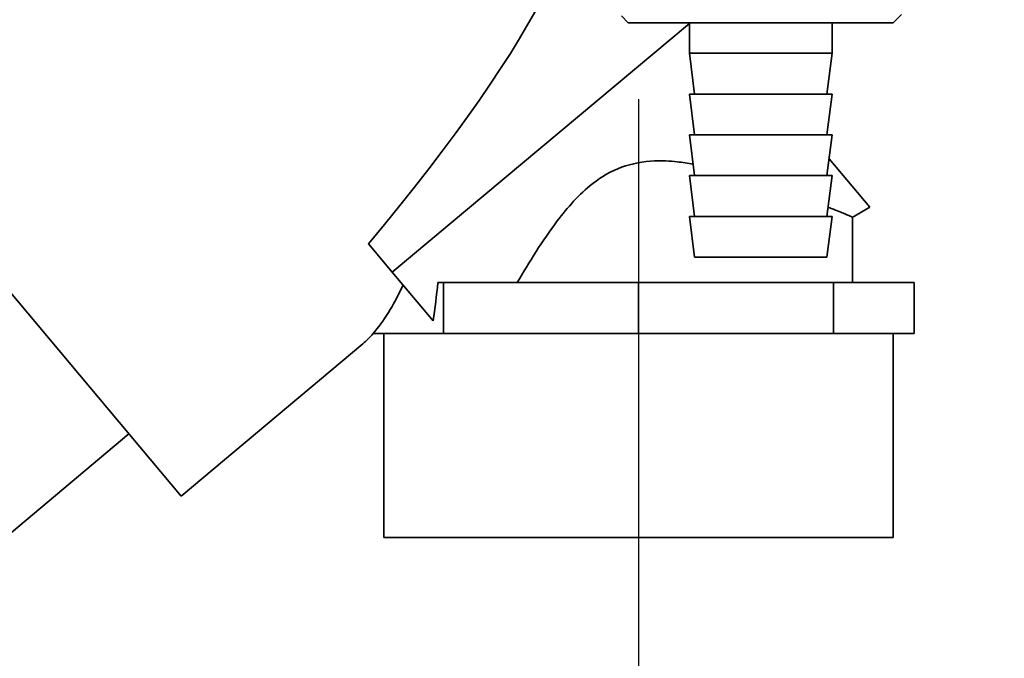
# Paper-space layout 'Blatt2' of a CAD drawing. Units: millimetres. Extents: x 0 to 4200, y 0 to 2970.
# Drawn here: x 954 to 1051, y 1391 to 1454 of the extents above; entities that cross this region are included whole.
import ezdxf

# ---------------------------------------------------------------- set-up
doc = ezdxf.new("R2010")
doc.units = ezdxf.units.MM
doc.layers.add('1', color=7, linetype='Continuous')
doc.styles.add('SLDTEXTSTYLE1', font='TXT', dxfattribs={"width": 0.605})
doc.dimstyles.new('SLDDIMSTYLE1', dxfattribs={"dimtxt": 35, "dimasz": 25, "dimexe": 0, "dimexo": 0.0625, "dimgap": 8.75, "dimtad": 1, "dimdec": 1, "dimrnd": 1e-09, "dimzin": 12, "dimdsep": 46, "dimtxsty": 'SLDTEXTSTYLE1', "dimsah": 1, "dimcen": 0.09, "dimadec": 0, "dimazin": 3, "dimtfac": 1, "dimtdec": 1, "dimtofl": 0, "dimtmove": 0, "dimatfit": 3, "dimfxl": 1, "dimfrac": 2, "dimtolj": 1, "dimtzin": 12, "dimarcsym": 0})

# ---------------------------------------------------------------- blocks, each defined once
blk = doc.blocks.new('_D_10')
at = {"layer": '1', "ltscale": 10}
for p, q in [((1139.944, 1455.092), (1139.944, 1268.792)), ((1014.944, 1445.892), (1014.944, 1268.792)), ((1014.944, 1278.792), (1139.944, 1278.792))]:
    blk.add_line(p, q, dxfattribs=at)
for points in [[(1014.944, 1278.792), (1039.944, 1274.792), (1039.944, 1282.792)], [(1139.944, 1278.792), (1114.944, 1282.792), (1114.944, 1274.792)]]:
    blk.add_solid(points, dxfattribs=at)
at = {"layer": '1', "ltscale": 10, "insert": (1037.339, 1323.91), "char_height": 35, "attachment_point": 1, "style": 'SLDTEXTSTYLE1'}
blk.add_mtext('125', dxfattribs=at)

psp = doc.layouts.new('Blatt2')

# ---------------------------------------------------------------- linework, layer by layer
at = {"color": 7, "linetype": 'Continuous', "lineweight": 35, "ltscale": 10}
for p, q in [((1013.283, 1454.052), (1013.944, 1453.392)), ((1039.944, 1453.392), (1040.746, 1454.194)), ((1019.944, 1453.319), (990.77, 1428.915)), ((1013.944, 1453.392), (1039.944, 1453.392)), ((1019.944, 1453.392), (1019.944, 1450.392)), ((1033.944, 1450.392), (1033.944, 1453.392)), ((1019.944, 1450.392), (1020.444, 1446.392)), ((1019.944, 1450.392), (1033.944, 1450.392)), ((1033.444, 1446.392), (1033.944, 1450.392)), ((937.269, 1446.003), (970.051, 1406.935)), ((1019.944, 1446.392), (1020.444, 1442.392)), ((1019.944, 1446.392), (1033.944, 1446.392)), ((1033.444, 1442.392), (1033.944, 1446.392)), ((1019.944, 1442.392), (1020.444, 1438.392)), ((1019.944, 1442.392), (1033.944, 1442.392)), ((1033.444, 1438.392), (1033.944, 1442.392)), ((1033.65, 1440.042), (1037.634, 1435.293)), ((1019.944, 1438.392), (1020.444, 1434.392)), ((1019.944, 1438.392), (1033.944, 1438.392)), ((1033.444, 1434.392), (1033.944, 1438.392)), ((1035.905, 1434.294), (1037.634, 1435.293)), ((1019.944, 1434.392), (1020.444, 1430.392)), ((1019.944, 1434.392), (1033.944, 1434.392)), ((1033.444, 1430.392), (1033.944, 1434.392)), ((1035.944, 1427.892), (1035.944, 1434.345)), ((988.426, 1431.708), (990.77, 1428.915)), ((1020.444, 1430.392), (1033.444, 1430.392)), ((990.77, 1428.915), (994.774, 1424.143)), ((995.809, 1427.892), (995.256, 1427.892)), ((995.809, 1422.892), (995.809, 1427.892)), ((1014.944, 1427.892), (995.809, 1427.892)), ((1014.944, 1422.892), (1014.944, 1427.892)), ((1034.078, 1427.892), (1014.944, 1427.892)), ((1034.078, 1422.892), (1034.078, 1427.892)), ((1042.003, 1427.892), (1034.078, 1427.892)), ((1042.003, 1422.892), (1042.003, 1427.892)), ((991.847, 1422.892), (988.888, 1422.892)), ((989.944, 1422.892), (989.944, 1402.892)), ((995.809, 1422.892), (991.847, 1422.892)), ((1005.376, 1422.892), (995.809, 1422.892)), ((1014.944, 1422.892), (1005.376, 1422.892)), ((1024.511, 1422.892), (1014.944, 1422.892)), ((1034.078, 1422.892), (1024.511, 1422.892)), ((1038.041, 1422.892), (1034.078, 1422.892)), ((1042.003, 1422.892), (1038.041, 1422.892)), ((1039.944, 1402.892), (1039.944, 1422.892)), ((970.051, 1406.935), (987.884, 1421.898)), ((964.909, 1413.063), (951.886, 1402.136)), ((1014.944, 1402.892), (989.944, 1402.892)), ((1039.944, 1402.892), (1014.944, 1402.892))]:
    psp.add_line(p, q, dxfattribs=at)
at = {"color": 7, "linetype": 'Continuous', "lineweight": 35, "ltscale": 100}
for centre, major_axis, ratio, start_param, end_param in [((896.46, 1378.472), (111.473, 92.136), 0.176171, 5.522947, 6.300138), ((987.884, 1455.186), (2.976, 34.436), 0.294295, 3.522483, 3.811107), ((988.538, 1429.737), (2.099, 23.541), 0.290418, 4.498456, 4.659857), ((987.884, 1455.186), (2.976, 34.436), 0.294295, 3.427237, 3.522483)]:
    psp.add_ellipse(centre, major_axis=major_axis, ratio=ratio, start_param=start_param, end_param=end_param, dxfattribs=at)
at = {"color": 7, "linetype": 'Continuous', "lineweight": 35, "ltscale": 10}
for points, knots in [([(1003.049, 1427.892), (1003.653, 1428.916), (1004.864, 1430.969), (1006.697, 1433.661), (1008.543, 1435.913), (1010.547, 1437.832), (1013.212, 1439.407), (1016.173, 1439.906), (1018.556, 1439.809), (1019.788, 1439.596), (1020.304, 1439.506)], [0, 0, 0, 0, 0.162094, 0.324968, 0.436156, 0.548947, 0.690607, 0.832918, 0.92993, 1, 1, 1, 1]), ([(1033.557, 1435.301), (1033.663, 1435.26), (1034.413, 1434.965), (1035.208, 1434.634), (1035.898, 1434.346), (1035.883, 1434.344), (1035.876, 1434.344)], [0, 0, 0, 0, 0.061377, 0.4353057, 0.7719447, 1, 1, 1, 1])]:
    psp.add_open_spline(points, degree=3, knots=knots, dxfattribs=at)

# ---------------------------------------------------------------- dimensions: what is measured, and where the dimension line sits
at = {"layer": '1', "ltscale": 10}
dim = psp.add_linear_dim(base=(1139.944, 1278.792), p1=(1014.944, 1455.892), p2=(1139.944, 1465.092), dimstyle='SLDDIMSTYLE1', dxfattribs=at)
dim.commit()
dim.dimension.update_dxf_attribs({"geometry": '_D_10', "text_midpoint": (1077.444, 1278.792), "dimtype": 160})

doc.saveas('drawing.dxf')
